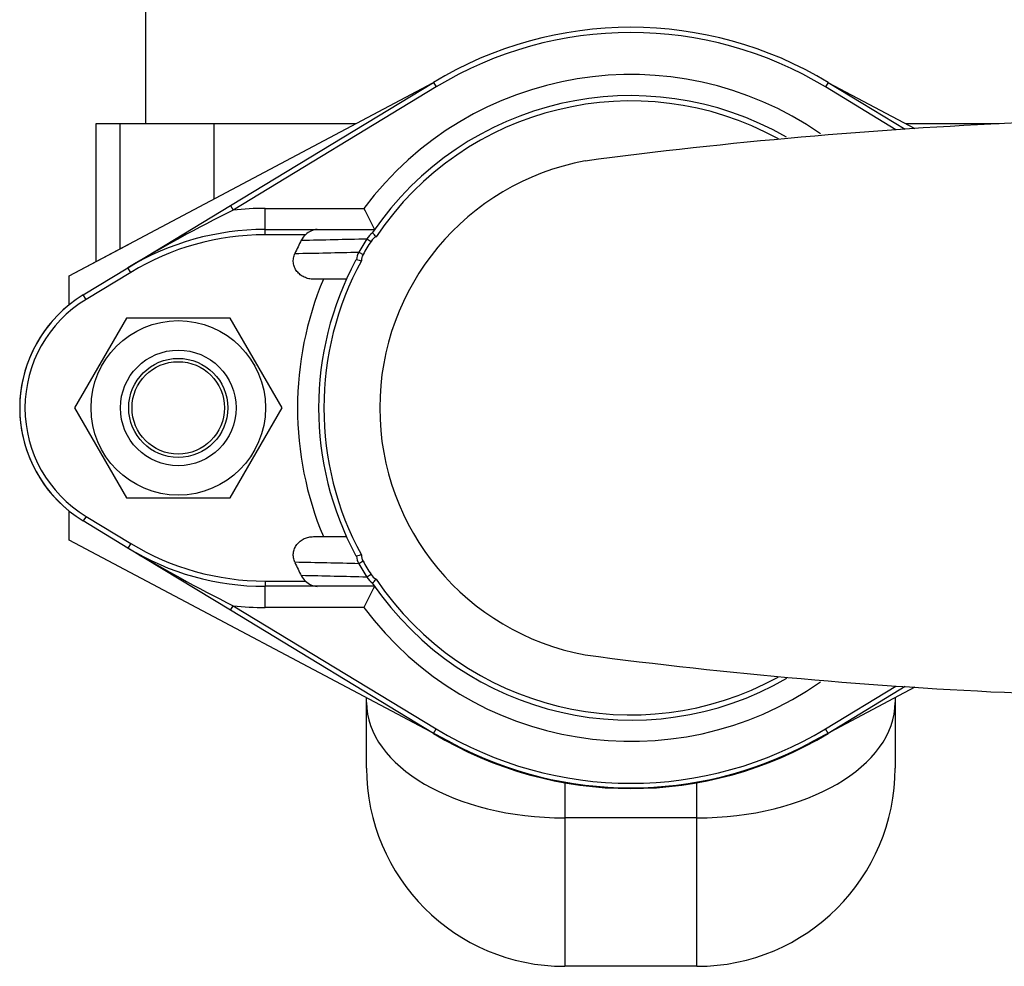
# Model space of a CAD drawing. Extents: x -49.7 to 46.1, y -20.9 to 75.1.
# Drawn here: x 10.8 to 14.5, y 53.6 to 57.2 of the extents above; entities that cross this region are included whole.
import ezdxf

# ---------------------------------------------------------------- set-up
doc = ezdxf.new("R2010")
doc.units = 0
doc.header["$LTSCALE"] = 20
doc.header["$MEASUREMENT"] = 0
doc.linetypes.add('HIDDEN2', pattern=[0.1875, 0.125, -0.0625])
doc.layers.get('0').update_dxf_attribs({"linetype": 'CONTINUOUS'})
for name, color, linetype in [('BOLT', 7, 'CONTINUOUS'), ('BRS2832', 7, 'CONTINUOUS'), ('FLANGE', 7, 'CONTINUOUS'), ('NUT', 7, 'CONTINUOUS'), ('TP45PAB', 7, 'CONTINUOUS')]:
    doc.layers.add(name, color=color, linetype=linetype)

# ---------------------------------------------------------------- blocks, each defined once
blk = doc.blocks.new('SE7')
at = {"layer": 'BOLT', "color": 7, "linetype": 'Continuous'}
for radius in [0.2188, 0.1875]:
    blk.add_circle((11.3628, 26.3891), radius, dxfattribs=at)
at = {"layer": 'BOLT', "color": 7, "linetype": 'HIDDEN2'}
blk.add_circle((11.3628, 26.3891), 0.1749, dxfattribs=at)
at = {"layer": 'BRS2832', "color": 7, "linetype": 'Continuous'}
for centre, radius, start, end in [((15.3667, 8.693), 18.7925, 92.51879, 97.53497), ((13.0753, 26.3891), 0.95, 100.4776, 259.5226), ((15.3644, 44.0584), 18.7657, 262.46144, 267.4848)]:
    blk.add_arc(centre, radius, start, end, dxfattribs=at)
at = {"layer": 'FLANGE', "color": 7, "linetype": 'Continuous'}
for p, q in [((11.5606, 27.1545), (12.3285, 27.6203)), ((12.3285, 27.6203), (12.3389, 27.6032)), ((13.8221, 27.6203), (13.8118, 27.6032)), ((13.8221, 27.6203), (14.1132, 27.4438)), ((12.3389, 27.6032), (11.5709, 27.1374)), ((14.0785, 27.4414), (13.8118, 27.6032)), ((11.1725, 26.9191), (11.5606, 27.1545)), ((11.5606, 27.1545), (11.5709, 27.1374)), ((11.6911, 27.1441), (12.065, 27.1441)), ((11.6911, 27.0641), (11.6911, 27.1441)), ((11.6911, 27.0441), (11.6911, 27.0641)), ((11.6911, 27.0641), (11.8889, 27.0641)), ((11.8889, 27.0641), (12.1059, 27.0641)), ((11.8442, 27.0441), (11.6911, 27.0441)), ((12.0767, 27.0293), (12.0924, 27.0192)), ((12.0459, 26.9785), (12.0621, 26.9693)), ((11.0035, 26.8166), (11.1725, 26.9191)), ((11.1829, 26.902), (11.0139, 26.7995)), ((11.1829, 26.902), (11.1725, 26.9191)), ((11.9991, 26.8761), (11.8742, 26.8761)), ((11.0139, 26.7995), (11.0035, 26.8166)), ((11.0139, 25.9787), (11.0035, 25.9616)), ((11.0139, 25.9787), (11.1829, 25.8762)), ((11.1725, 25.8591), (11.0035, 25.9616)), ((11.8742, 25.9021), (11.9991, 25.9021)), ((11.1829, 25.8762), (11.1725, 25.8591)), ((11.5606, 25.6237), (11.1725, 25.8591)), ((12.0621, 25.809), (12.0459, 25.7997)), ((12.0924, 25.759), (12.0767, 25.7489)), ((11.6911, 25.7341), (11.8442, 25.7341)), ((11.6911, 25.7341), (11.6911, 25.7141)), ((11.8889, 25.7141), (11.6911, 25.7141)), ((11.6911, 25.6341), (11.6911, 25.7141)), ((12.1059, 25.7141), (11.8889, 25.7141)), ((11.5606, 25.6237), (11.5709, 25.6408)), ((11.5709, 25.6408), (12.3389, 25.175)), ((12.065, 25.6341), (11.6911, 25.6341)), ((12.3285, 25.1579), (11.5606, 25.6237)), ((13.8118, 25.175), (14.0785, 25.3368)), ((14.1134, 25.3346), (13.8221, 25.1579)), ((12.3285, 25.1579), (12.3389, 25.175)), ((13.8221, 25.1579), (13.8118, 25.175))]:
    blk.add_line(p, q, dxfattribs=at)
for centre, radius, start, end in [((13.0753, 26.3891), 1.44, 58.7602, 121.2398), ((13.0753, 26.3891), 1.42, 58.7602, 121.2398), ((13.0753, 26.3891), 1.2612, 55.3086, 143.2294), ((13.0753, 26.3891), 1.1812, 60.09, 145.8058), ((13.0753, 26.3891), 1.1612, 61.2379, 146.0919), ((14.0701, 22.103), 5.6206, 116.4004, 121.0329), ((11.6911, 26.0641), 1.08, 90, 96.3893), ((16.8608, 29.5464), 5.3638, 206.6071, 207.5669), ((11.6911, 26.0641), 1, 90, 121.2398), ((11.8919, 26.9975), 0.0667, 92.547, 135.641), ((12.1375, 26.9921), 0.0713, 123.7554, 148.5457), ((11.6349, 26.6004), 0.6464, 42.4801, 44.2431), ((11.6911, 26.0641), 0.98, 90, 121.2398), ((13.0753, 26.3891), 1.3991, 153.027, 155.3178), ((11.8909, 26.9918), 0.0701, 131.7106, 152.9122), ((11.0823, 65.4889), 38.4725, 271.11131, 271.48114), ((13.0753, 26.3891), 1.1862, 147.3367, 150.2061), ((13.0753, 26.3891), 1.1676, 147.3367, 150.2061), ((12.1366, 26.9905), 0.0527, 118.3556, 146.9832), ((11.1122, 64.9797), 38.0126, 271.04282, 271.40743), ((12.1053, 26.946), 0.0678, 151.3309, 176.6285), ((13.0753, 26.3891), 1.1813, 151.8363, 208.1637), ((13.0753, 26.3891), 1.1613, 151.3903, 208.6097), ((12.1741, 27.4252), 0.4944, 253.9881, 256.1641), ((12.1023, 26.946), 0.0465, 149.9997, 181.0617), ((13.0753, 26.3891), 1.2613, 157.2864, 202.7136), ((11.2628, 26.3891), 0.5, 121.2398, 238.7602), ((11.2628, 26.3891), 0.48, 121.2398, 238.7602), ((11.2628, 26.3891), 0.5, 128.6822, 231.3137), ((11.6911, 26.7141), 1, 238.7602, 270), ((14.0701, 30.6752), 5.6206, 238.9671, 243.5996), ((11.6911, 26.7141), 0.98, 238.7602, 270), ((12.1741, 25.353), 0.4944, 103.8359, 106.0119), ((12.1054, 25.8322), 0.0678, 183.3729, 208.6676), ((12.1023, 25.8322), 0.0465, 178.9372, 210.0015), ((11.1122, -12.2016), 38.0128, 88.59257, 88.95718), ((13.0753, 26.3891), 1.3991, 204.6822, 206.973), ((13.0753, 26.3891), 1.1862, 209.7939, 212.6633), ((13.0753, 26.3891), 1.1676, 209.7939, 212.6633), ((11.891, 25.7865), 0.0703, 207.1086, 228.2687), ((11.0823, -12.7105), 38.4722, 88.51885, 88.88869), ((12.1375, 25.7861), 0.0713, 211.4449, 236.254), ((12.1366, 25.7877), 0.0527, 213.0143, 241.6468), ((11.8919, 25.7807), 0.0667, 224.359, 267.453), ((16.8608, 23.2318), 5.3638, 152.4331, 153.3929), ((11.6349, 26.1778), 0.6464, 315.7569, 317.5199), ((13.0753, 26.3891), 1.1812, 214.1942, 300.0109), ((13.0753, 26.3891), 1.1613, 213.9081, 298.6827), ((11.6911, 26.7141), 1.08, 263.6107, 270), ((13.0753, 26.3891), 1.2613, 216.7706, 304.7044), ((13.0753, 26.3891), 1.44, 238.7602, 301.2398), ((13.0753, 26.3891), 1.42, 238.7602, 301.2398)]:
    blk.add_arc(centre, radius, start, end, dxfattribs=at)
for points in [[(12.0979, 27.0514), (12.0976, 27.0517), (12.0978, 27.0523), (12.0983, 27.053)], [(12.0983, 25.7252), (12.0978, 25.7259), (12.0976, 25.7265), (12.0979, 25.7268)]]:
    blk.add_open_spline(points, degree=3, dxfattribs=at)
for points, knots in [([(11.8742, 26.8761), (11.8682, 26.8761), (11.8623, 26.8767), (11.8507, 26.8793), (11.845, 26.8812), (11.8343, 26.8863), (11.8292, 26.8894), (11.8198, 26.8968), (11.8156, 26.901), (11.8084, 26.9104), (11.8053, 26.9157), (11.8008, 26.9266), (11.7992, 26.9324), (11.7978, 26.9443), (11.7979, 26.9503), (11.7998, 26.9621), (11.8015, 26.9679), (11.8041, 26.9733)], [0, 0, 0, 0, 0.125, 0.125, 0.25, 0.25, 0.375, 0.375, 0.5, 0.5, 0.625, 0.625, 0.75, 0.75, 0.875, 0.875, 1, 1, 1, 1]), ([(12.0339, 26.9466), (12.0345, 26.9477), (12.0351, 26.9485), (12.0363, 26.9498), (12.037, 26.9502), (12.0377, 26.95)], [0, 0, 0, 0, 0.5, 0.5, 1, 1, 1, 1]), ([(11.8041, 25.8049), (11.8015, 25.8103), (11.7998, 25.816), (11.7979, 25.8278), (11.7978, 25.8338), (11.7992, 25.8456), (11.8007, 25.8515), (11.8053, 25.8624), (11.8083, 25.8677), (11.8192, 25.8818), (11.8288, 25.8894), (11.845, 25.897), (11.8507, 25.8989), (11.8623, 25.9014), (11.8682, 25.9021), (11.8742, 25.9021)], [0, 0, 0, 0, 0.125, 0.125, 0.25, 0.25, 0.375, 0.375, 0.5, 0.5, 0.75, 0.75, 0.875, 0.875, 1, 1, 1, 1]), ([(12.0377, 25.8282), (12.037, 25.828), (12.0363, 25.8284), (12.0351, 25.8297), (12.0345, 25.8306), (12.0339, 25.8316)], [0, 0, 0, 0, 0.5, 0.5, 1, 1, 1, 1])]:
    blk.add_open_spline(points, degree=3, knots=knots, dxfattribs=at)
at = {"layer": 'NUT', "color": 7, "linetype": 'Continuous'}
for p, q in [((11.1665, 26.7291), (10.9702, 26.3891)), ((11.5591, 26.7291), (11.1665, 26.7291)), ((11.7554, 26.3891), (11.5591, 26.7291)), ((10.9702, 26.3891), (11.1665, 26.0491)), ((11.5591, 26.0491), (11.7554, 26.3891)), ((11.1665, 26.0491), (11.5591, 26.0491))]:
    blk.add_line(p, q, dxfattribs=at)
blk.add_circle((11.3628, 26.3891), 0.3301, dxfattribs=at)
at = {"layer": 'TP45PAB', "color": 7, "linetype": 'Continuous'}
for p, q in [((11.2385, 31.9891), (11.2385, 27.4641)), ((10.9503, 26.8891), (12.3267, 27.6192)), ((13.8239, 27.6192), (14.15, 27.4462)), ((11.051, 27.4641), (11.051, 26.9426)), ((11.1423, 27.4641), (11.051, 27.4641)), ((11.1423, 27.4641), (11.1423, 26.991)), ((11.4971, 27.4641), (11.1423, 27.4641)), ((11.4971, 27.4641), (11.4971, 27.1792)), ((12.0343, 27.4641), (11.4971, 27.4641)), ((14.4695, 27.4641), (14.1164, 27.4641)), ((10.9504, 26.8893), (11.186, 27.0142)), ((11.186, 27.0142), (11.1862, 27.0142)), ((10.9503, 26.7794), (10.9503, 26.8891)), ((10.9504, 26.8891), (10.9504, 26.8893)), ((10.9503, 25.8891), (10.9503, 25.9988)), ((10.9503, 25.8893), (10.9503, 25.9988)), ((10.9503, 25.8892), (10.9503, 25.8893)), ((12.4017, 25.1192), (10.9503, 25.8891)), ((14.1504, 25.3321), (13.7489, 25.1192)), ((12.0753, 25.2751), (12.0753, 25.2923)), ((12.0753, 25.0266), (12.0753, 25.2751)), ((14.0753, 25.2923), (14.0753, 25.2751)), ((14.0753, 25.2751), (14.0753, 25.0266)), ((12.8253, 24.9735), (12.8253, 24.8381)), ((13.3253, 24.8381), (13.3253, 24.9735)), ((13.3253, 24.8381), (12.8253, 24.8381)), ((12.8253, 24.8381), (12.8253, 24.2766)), ((13.3253, 24.2766), (13.3253, 24.8381)), ((13.3253, 24.2766), (12.8253, 24.2766))]:
    blk.add_line(p, q, dxfattribs=at)
for centre, radius, start, end in [((13.0753, 26.3891), 1.4375, 242.0559, 297.9441), ((12.8253, 25.0266), 0.75, 180, 270), ((13.3253, 25.0266), 0.75, 270, 360)]:
    blk.add_arc(centre, radius, start, end, dxfattribs=at)
for centre, start_param, end_param in [((12.8253, 25.2751), 3.141593, 4.712389), ((13.3253, 25.2751), 4.712389, 6.283185)]:
    blk.add_ellipse(centre, major_axis=(0.75, 0), ratio=0.582659, start_param=start_param, end_param=end_param, dxfattribs=at)

msp = doc.modelspace()

# ---------------------------------------------------------------- block references
at = {"color": 0}
msp.add_blockref('SE7', (0, 29.3408), dxfattribs=at).dxf.unprotected_set("ltscale", 0)

doc.saveas('drawing.dxf')
